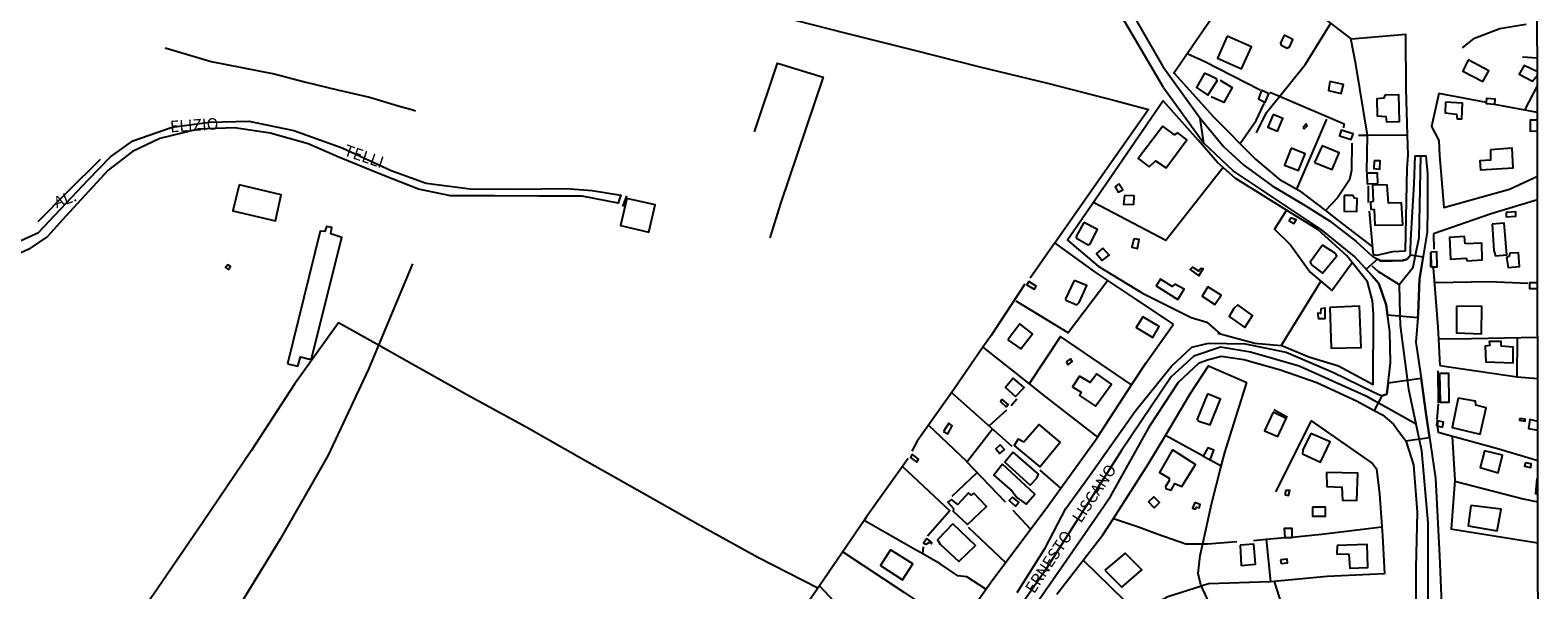
# Model space of a CAD drawing. Units: millimetres. Extents: x 185537 to 187951, y 1668743 to 1671518.
# Drawn here: x 187624 to 187949, y 1670185 to 1670306 of the extents above; entities that cross this region are included whole.
import ezdxf
from ezdxf.enums import TextEntityAlignment as Align

# ---------------------------------------------------------------- set-up
doc = ezdxf.new("R2010")
doc.units = ezdxf.units.MM
doc.header["$LTSCALE"] = 10
for name, color, linetype in [('V-ARROIO', 4, 'Continuous'), ('V-CRUZAMENTO', 1, 'Continuous'), ('V-EDIFICACAO', 50, 'Continuous'), ('V-EIXO_DE_LOGRADOURO', 130, 'Continuous'), ('V-LOTE', 1, 'Continuous'), ('V-NOME_DOS_LOGRADOUROS', 7, 'Continuous'), ('V-QUADRA', 110, 'Continuous'), ('V-REFERENCIA', 43, 'Continuous'), ('V-TESTADA', 5, 'Continuous'), ('V-VALETA', 173, 'Continuous'), ('X-LIMITE_5000', 7, 'Continuous')]:
    doc.layers.add(name, color=color, linetype=linetype)
doc.styles.get("Standard").update_dxf_attribs({"font": 'ARIAL.TTF'})

msp = doc.modelspace()

# ---------------------------------------------------------------- linework, layer by layer
at = {"layer": 'V-ARROIO'}
msp.add_lwpolyline([(187888.46, 1670284.16), (187890.66, 1670288.57), (187893.42, 1670292), (187899.05, 1670299.01), (187904.53, 1670307.82)], dxfattribs=at)
at = {"layer": 'V-CRUZAMENTO'}
for points in [[(187923.68, 1670252.54), (187924.452, 1670257.302), (187921.69, 1670257.75), (187921, 1670256.83), (187920.08, 1670256.6), (187917.82, 1670256.49), (187915.29, 1670256.49), (187914.605, 1670256.873), (187912.143, 1670254.668), (187913.36, 1670253.31), (187914.9, 1670251.59), (187916.44, 1670246.99), (187916.74, 1670244.81), (187923.329, 1670244.253), (187923.4, 1670245.09), (187923.41, 1670245.15)], [(187924.99, 1670224.27), (187924.07, 1670230.63), (187924.006, 1670231.078), (187916.9, 1670230.06), (187916.63, 1670227.72), (187915.52, 1670227.3), (187913.846, 1670224.195), (187913.91, 1670224.16), (187915.68, 1670223.21), (187918.06, 1670221.22), (187919.15, 1670219.72), (187920.7, 1670217.58), (187925.842, 1670218.315), (187925.7, 1670219.31)]]:
    msp.add_lwpolyline(points, close=True, dxfattribs=at)
at = {"layer": 'V-EDIFICACAO'}
for points in [[(187882.12, 1670305), (187880.08, 1670300.25), (187885.26, 1670297.96), (187887.38, 1670302.71), (187882.12, 1670305)], [(187894.43, 1670305.26), (187893.66, 1670303.48), (187893.83, 1670303.05), (187895.1, 1670302.46), (187895.7, 1670302.8), (187896.29, 1670304.32), (187894.43, 1670305.26)], [(187934.14, 1670299.91), (187933.04, 1670297.45), (187937.36, 1670295.24), (187938.64, 1670297.54), (187934.14, 1670299.91)], [(187877.28, 1670297.03), (187875.5, 1670293.97), (187877.96, 1670292.27), (187880, 1670295.41), (187879.83, 1670295.84), (187877.28, 1670297.03)], [(187889.57, 1670293.35), (187888.92, 1670291.52), (187890.38, 1670290.67), (187891.14, 1670292.59), (187889.57, 1670293.35)], [(187904.27, 1670295.24), (187904.01, 1670293.29), (187906.73, 1670292.61), (187907.24, 1670294.57), (187904.27, 1670295.24)], [(187916.15, 1670292.27), (187915.98, 1670291.6), (187914.45, 1670291.51), (187914.54, 1670287.78), (187916.4, 1670287.69), (187916.57, 1670286.5), (187919.37, 1670286.59), (187919.2, 1670292.36), (187916.15, 1670292.27)], [(187929.3, 1670290.75), (187929.22, 1670288.46), (187931.68, 1670288.2), (187931.76, 1670287.18), (187932.78, 1670287.18), (187932.95, 1670290.58), (187929.3, 1670290.75)], [(187938.11, 1670290.66), (187938.2, 1670291.65), (187939.95, 1670291.5), (187939.84, 1670290.25), (187938.09, 1670290.4)], [(187892.05, 1670288.12), (187890.95, 1670285.4), (187892.98, 1670284.47), (187894.17, 1670287.27), (187892.05, 1670288.12)], [(187898.5, 1670285.32), (187898.75, 1670284.98), (187899.43, 1670285.66), (187899.18, 1670286.08), (187898.5, 1670285.32)], [(187868.29, 1670285.57), (187862.94, 1670278.61), (187865.32, 1670276.83), (187866.68, 1670278.1), (187868.97, 1670276.58), (187873.47, 1670282.6), (187871.51, 1670284.13), (187870.75, 1670283.7), (187868.29, 1670285.57)], [(187906.73, 1670284.72), (187906.39, 1670283.53), (187908.94, 1670282.68), (187909.36, 1670283.96), (187906.73, 1670284.72)], [(187895.95, 1670280.82), (187894.51, 1670277.17), (187897.57, 1670275.98), (187899.01, 1670279.63), (187895.95, 1670280.82)], [(187900.96, 1670277.76), (187904.78, 1670276.24), (187906.31, 1670279.8), (187902.66, 1670281.33), (187900.96, 1670277.76)], [(187938.98, 1670280.48), (187938.98, 1670278.27), (187936.69, 1670278.1), (187936.86, 1670276.15), (187943.9, 1670276.58), (187943.64, 1670280.82), (187938.98, 1670280.48)], [(187913.88, 1670278.12), (187913.82, 1670276.43), (187915.13, 1670276.32), (187915.19, 1670278.06), (187913.88, 1670278.12)], [(187858.79, 1670273.1), (187857.94, 1670272.5), (187858.62, 1670271.31), (187859.63, 1670271.82), (187858.79, 1670273.1)], [(187914.64, 1670273.22), (187914.59, 1670275.45), (187912.3, 1670275.45), (187912.35, 1670273.11), (187914.64, 1670273.22)], [(187668.87, 1670272.93), (187667.51, 1670267.33), (187676.68, 1670265.12), (187677.95, 1670270.72), (187668.87, 1670272.93)], [(187752.54, 1670269.96), (187751.18, 1670264.1), (187757.29, 1670262.66), (187758.65, 1670268.6), (187752.54, 1670269.96)], [(187860.01, 1670270.58), (187859.77, 1670268.66), (187862, 1670268.74), (187862.08, 1670270.5), (187860.01, 1670270.58)], [(187907.41, 1670270.63), (187907.41, 1670267.24), (187910.12, 1670267.16), (187910.21, 1670269.96), (187909.62, 1670270.04), (187909.36, 1670270.63), (187907.41, 1670270.63)], [(187913.52, 1670272.93), (187913.69, 1670269.28), (187913.09, 1670269.19), (187913.18, 1670267.66), (187913.86, 1670267.58), (187914.03, 1670264.19), (187920.05, 1670264.27), (187919.8, 1670269.02), (187917, 1670268.94), (187916.66, 1670272.84), (187913.52, 1670272.93)], [(187942.37, 1670266.9), (187942.37, 1670265.97), (187944.49, 1670266.14), (187944.49, 1670267.07), (187942.37, 1670266.9)], [(187679.31, 1670234.23), (187681.52, 1670233.72), (187682.11, 1670235.76), (187684.06, 1670235.25), (187684.49, 1670235.42), (187691.02, 1670261.56), (187688.64, 1670262.32), (187688.9, 1670263.68), (187687.71, 1670263.93), (187687.37, 1670262.83), (187686.35, 1670262.91), (187679.31, 1670234.23)], [(187851.23, 1670264.78), (187849.54, 1670261.72), (187849.62, 1670261.39), (187852.17, 1670259.94), (187852.59, 1670260.2), (187854.12, 1670263.25), (187851.23, 1670264.78)], [(187895.78, 1670265.8), (187895.53, 1670265.12), (187896.55, 1670264.53), (187897.06, 1670265.37), (187895.78, 1670265.8)], [(187939.32, 1670264.44), (187939.74, 1670258.75), (187940.08, 1670257.57), (187942.54, 1670257.82), (187941.95, 1670264.61), (187939.32, 1670264.44)], [(187861.99, 1670261.27), (187861.54, 1670259.46), (187862.81, 1670259.19), (187863.11, 1670261.11), (187861.99, 1670261.27)], [(187933.55, 1670260.2), (187933.38, 1670261.72), (187930.15, 1670261.56), (187930.32, 1670256.89), (187933.72, 1670257.06), (187933.97, 1670256.46), (187937.19, 1670256.72), (187937.11, 1670260.28), (187933.55, 1670260.2)], [(187855.31, 1670259.26), (187853.95, 1670258.08), (187855.14, 1670256.55), (187856.66, 1670257.74), (187855.31, 1670259.26)], [(187902.74, 1670259.86), (187900.03, 1670256.21), (187900.37, 1670255.61), (187902.74, 1670253.83), (187905.8, 1670257.57), (187905.54, 1670258.08), (187902.74, 1670259.86)], [(187926.13, 1670258.39), (187926.2, 1670255.22), (187927.51, 1670255.22), (187927.43, 1670258.44), (187926.13, 1670258.39)], [(187943.13, 1670258.16), (187943.05, 1670257.4), (187942.46, 1670257.23), (187942.8, 1670255.02), (187945.26, 1670255.28), (187945, 1670258.25), (187943.13, 1670258.16)], [(187666.41, 1670255.61), (187665.9, 1670255.02), (187666.58, 1670254.6), (187667, 1670255.28), (187666.41, 1670255.61)], [(187874.65, 1670255.11), (187874.14, 1670254.6), (187876.01, 1670253.24), (187876.95, 1670254.77), (187876.44, 1670254.85), (187876.01, 1670254.26), (187874.65, 1670255.11)], [(187839.35, 1670252.05), (187838.93, 1670251.29), (187840.46, 1670250.35), (187840.88, 1670251.03), (187839.35, 1670252.05)], [(187849.11, 1670252.22), (187847.24, 1670248.32), (187847.33, 1670247.98), (187849.71, 1670246.96), (187850.21, 1670247.47), (187851.83, 1670251.2), (187849.11, 1670252.22)], [(187870.84, 1670251.46), (187870.24, 1670250.95), (187867.78, 1670252.56), (187866.85, 1670251.12), (187871.51, 1670248.15), (187872.87, 1670250.35), (187870.84, 1670251.46)], [(187877.96, 1670250.86), (187876.78, 1670248.83), (187879.49, 1670247.04), (187880.85, 1670249.08), (187877.96, 1670250.86)], [(187949.16, 1670251.74), (187947.38, 1670251.74), (187947.38, 1670250.55), (187949.16, 1670250.5)], [(187884.41, 1670246.96), (187883.56, 1670246.2), (187882.55, 1670244.5), (187885.94, 1670242.12), (187887.64, 1670244.67), (187884.41, 1670246.96)], [(187863.96, 1670244.41), (187862.52, 1670242.12), (187866.08, 1670239.92), (187867.44, 1670242.29), (187863.96, 1670244.41)], [(187901.82, 1670244.05), (187903.32, 1670244.05), (187903.32, 1670246.27), (187902.36, 1670246.16), (187902.28, 1670245.12), (187901.75, 1670245.2), (187901.82, 1670244.05)], [(187904.27, 1670246.45), (187904.61, 1670237.62), (187911.06, 1670237.79), (187910.72, 1670246.7), (187904.27, 1670246.45)], [(187931.68, 1670246.7), (187931.68, 1670240.93), (187937.03, 1670240.76), (187937.11, 1670246.62), (187931.68, 1670246.7)], [(187834.77, 1670239.41), (187837.57, 1670237.46), (187840.12, 1670240.76), (187837.4, 1670242.89), (187834.77, 1670239.41)], [(187941.27, 1670238.05), (187941.27, 1670239.07), (187938.72, 1670239.07), (187938.81, 1670238.22), (187937.87, 1670238.05), (187937.96, 1670234.65), (187943.9, 1670234.49), (187943.9, 1670237.88), (187941.27, 1670238.05)], [(187847.41, 1670234.65), (187847.75, 1670234.06), (187848.69, 1670234.74), (187848.35, 1670235.33), (187847.41, 1670234.65)], [(187835.96, 1670231.18), (187834.26, 1670229.14), (187836.47, 1670227.19), (187838.33, 1670229.14), (187835.96, 1670231.18)], [(187850.3, 1670231.6), (187848.77, 1670229.31), (187850.64, 1670228.12), (187850.3, 1670227.44), (187853.69, 1670225.07), (187857.17, 1670229.82), (187854.03, 1670232.11), (187852.59, 1670230.24), (187850.3, 1670231.6)], [(187927.95, 1670232.19), (187928.11, 1670226), (187930.07, 1670226), (187929.98, 1670232.19), (187927.95, 1670232.19)], [(187877.88, 1670227.78), (187875.67, 1670222.27), (187876.01, 1670221.84), (187878.47, 1670221.08), (187880.68, 1670226.59), (187877.88, 1670227.78)], [(187833.5, 1670226.59), (187833.24, 1670226.08), (187834.43, 1670224.98), (187834.86, 1670225.49), (187833.5, 1670226.59)], [(187932.02, 1670226.85), (187930.75, 1670220.48), (187936.77, 1670219.04), (187938.04, 1670224.73), (187935.84, 1670225.32), (187935.75, 1670226.17), (187932.02, 1670226.85)], [(187820.94, 1670219.63), (187821.87, 1670219.13), (187822.81, 1670220.82), (187822.04, 1670221.42), (187820.94, 1670219.63)], [(187838.25, 1670217.34), (187837.06, 1670217.94), (187836.13, 1670216.58), (187841.73, 1670212), (187846.06, 1670217.34), (187841.56, 1670221.16), (187838.25, 1670217.34)], [(187892.05, 1670223.79), (187890.18, 1670219.8), (187893.07, 1670218.53), (187894.85, 1670222.44), (187892.05, 1670223.79)], [(187927.51, 1670220.89), (187928.61, 1670220.58), (187928.84, 1670221.62), (187927.62, 1670221.92), (187927.5, 1670220.89)], [(187945.26, 1670222.44), (187945.26, 1670222.1), (187946.44, 1670221.84), (187946.44, 1670222.27), (187945.26, 1670222.44)], [(187900.2, 1670219.21), (187898.5, 1670215.65), (187898.41, 1670214.8), (187902.32, 1670213.02), (187904.35, 1670217.43), (187900.2, 1670219.21)], [(187814.15, 1670214.71), (187813.81, 1670214.03), (187815.17, 1670213.02), (187815.51, 1670213.69), (187814.15, 1670214.71)], [(187833.16, 1670216.75), (187832.22, 1670215.9), (187833.07, 1670214.88), (187834.09, 1670215.73), (187833.16, 1670216.75)], [(187835.96, 1670215.14), (187834.18, 1670213.02), (187839.61, 1670208.01), (187841.05, 1670209.54), (187841.39, 1670210.39), (187835.96, 1670215.14)], [(187870.33, 1670215.65), (187867.53, 1670210.81), (187869.65, 1670209.54), (187869.65, 1670208.94), (187868.8, 1670207.75), (187868.88, 1670207.33), (187870.07, 1670206.99), (187870.84, 1670208.43), (187872.36, 1670207.75), (187875.33, 1670212.51), (187870.33, 1670215.65)], [(187876.97, 1670214.29), (187876.96, 1670214.27), (187878.44, 1670213.5), (187879.29, 1670215.57), (187877.98, 1670216.11)], [(187937.7, 1670215.48), (187936.77, 1670211.83), (187940.67, 1670210.72), (187941.61, 1670214.54), (187937.7, 1670215.48)], [(187833.67, 1670212.59), (187831.8, 1670210.22), (187835.7, 1670206.74), (187836.72, 1670205.38), (187838.76, 1670203.94), (187840.63, 1670206.06), (187833.67, 1670212.59)], [(187946.53, 1670212.85), (187946.36, 1670212.17), (187947.72, 1670211.83), (187947.8, 1670212.68), (187946.53, 1670212.85)], [(187903.59, 1670210.81), (187903.68, 1670207.75), (187906.9, 1670207.58), (187907.07, 1670204.78), (187910.12, 1670204.7), (187910.38, 1670210.64), (187903.59, 1670210.81)], [(187827.47, 1670206.31), (187826.88, 1670205.89), (187826.28, 1670206.4), (187823.99, 1670203.85), (187822.64, 1670204.95), (187821.87, 1670204.36), (187823.06, 1670203), (187822.97, 1670202.41), (187826.11, 1670199.52), (187830.19, 1670203.43), (187827.47, 1670206.31)], [(187835.79, 1670205.46), (187835.11, 1670204.7), (187836.47, 1670203.51), (187837.15, 1670204.36), (187835.79, 1670205.46)], [(187865.15, 1670204.41), (187866.29, 1670205.52), (187867.55, 1670204.32), (187866.39, 1670203.14), (187865.15, 1670204.41)], [(187894.77, 1670206.91), (187894.68, 1670205.97), (187895.36, 1670205.8), (187895.7, 1670206.91), (187894.77, 1670206.91)], [(187875.16, 1670204.28), (187874.65, 1670203.09), (187875.33, 1670202.83), (187875.5, 1670203.26), (187876.1, 1670203.17), (187876.35, 1670203.85), (187875.16, 1670204.28)], [(187900.54, 1670203.26), (187900.54, 1670201.31), (187903.34, 1670201.31), (187903.34, 1670203.26), (187900.54, 1670203.26)], [(187934.73, 1670203.68), (187934.14, 1670199.27), (187940.42, 1670198.17), (187941.27, 1670202.83), (187934.73, 1670203.68)], [(187822.89, 1670199.69), (187819.58, 1670196.21), (187820.17, 1670195.28), (187824.25, 1670191.55), (187827.81, 1670195.03), (187822.89, 1670199.69)], [(187896.14, 1670196.8), (187896.19, 1670198.7), (187894.45, 1670198.7), (187894.57, 1670196.74), (187896.14, 1670196.74)], [(187817.29, 1670196.55), (187816.61, 1670195.53), (187817.2, 1670195.28), (187817.88, 1670195.7), (187818.31, 1670195.37), (187818.39, 1670195.62), (187817.29, 1670196.55)], [(187884.92, 1670195.11), (187885.18, 1670190.7), (187888.23, 1670190.95), (187887.89, 1670195.28), (187884.92, 1670195.11)], [(187905.88, 1670195.03), (187905.8, 1670193.24), (187908.43, 1670193.16), (187908.6, 1670190.1), (187912.5, 1670190.27), (187912.33, 1670195.2), (187905.88, 1670195.03)], [(187809.48, 1670194.09), (187807.28, 1670190.7), (187812.03, 1670187.56), (187814.32, 1670191.04), (187809.48, 1670194.09)], [(187855.73, 1670189.68), (187859.38, 1670186.03), (187863.71, 1670189.76), (187860.14, 1670193.33), (187855.73, 1670189.68)], [(187893.66, 1670191.89), (187893.83, 1670191.12), (187895.19, 1670191.29), (187895.1, 1670192.06), (187893.66, 1670191.89)]]:
    msp.add_lwpolyline(points, close=True, dxfattribs=at)
for points in [[(187949.11, 1670297.29), (187946.24, 1670298.67), (187945.2, 1670296.83), (187948.08, 1670295.3), (187949.11, 1670296.61)], [(187949.11, 1670286.9), (187947.52, 1670286.88), (187947.52, 1670284.49), (187949.12, 1670284.54)], [(187949.19, 1670221.8), (187947.5, 1670222.19), (187947.19, 1670220.27), (187949.19, 1670219.89)], [(187949.2, 1670209.37), (187948.99, 1670209.392), (187948.668, 1670206.246), (187949.2, 1670206.12)]]:
    msp.add_lwpolyline(points, dxfattribs=at)
at = {"layer": 'V-EIXO_DE_LOGRADOURO'}
for points in [[(187923.05, 1670258.79), (187923.6, 1670261.44), (187923.94, 1670279.16)], [(187919.35, 1670251.28), (187919.35, 1670251.44), (187922.3, 1670255.16), (187923.05, 1670258.79)], [(187919.35, 1670251.28), (187914.75, 1670254.19), (187913.48, 1670255.35)], [(187919.49, 1670244.93), (187919.35, 1670251.28)], [(187921.12, 1670230.4), (187919.54, 1670242.51), (187919.49, 1670244.93)], [(187913.78, 1670226.35), (187912.45, 1670227.09), (187897.65, 1670233.76), (187887.15, 1670236.75), (187880.71, 1670237.82), (187874.96, 1670235.9), (187870.05, 1670231.46), (187859.32, 1670215.53), (187842.68, 1670189.41), (187824.82, 1670163.59), (187822.17, 1670160.28)], [(187922.92, 1670221.24), (187921.34, 1670228.68), (187921.12, 1670230.4)], [(187922.92, 1670221.24), (187913.78, 1670226.35)], [(187923.29, 1670219.46), (187922.92, 1670221.24)], [(187925.56, 1670177.2), (187925.52, 1670184.05), (187925.56, 1670199.87), (187924.14, 1670215.46), (187923.29, 1670219.46)]]:
    msp.add_lwpolyline(points, dxfattribs=at)
at = {"layer": 'V-LOTE'}
msp.add_line((187949.098, 1670300.273), (187945.909, 1670300.451), dxfattribs=at)
for points in [[(187610.66, 1670352.85), (187625.34, 1670349.21), (187639.86, 1670345.88), (187654.31, 1670342.24), (187668.83, 1670338.52), (187683.51, 1670334.96), (187698.19, 1670331.24), (187712.87, 1670327.52), (187727.55, 1670323.8), (187742.23, 1670320.16), (187756.98, 1670316.6), (187771.2, 1670312.96), (187785.49, 1670309.32), (187799.86, 1670305.68), (187814.31, 1670302.04), (187828.76, 1670298.4), (187843.36, 1670294.84), (187858.19, 1670291.05), (187865.13, 1670289.17), (187852.91, 1670271.74), (187845.05, 1670260.52), (187844.94, 1670260.37)], [(187904.53, 1670307.82), (187897.74, 1670313.07), (187886.66, 1670320.24), (187877.04, 1670306.33), (187870.56, 1670296.86)], [(187908.82, 1670304.49), (187904.53, 1670307.82)], [(187932.94, 1670302.53), (187935.55, 1670304.6), (187940.99, 1670306.67), (187945.78, 1670307.47), (187946.7, 1670307.65)], [(187921.07, 1670283.63), (187920.8, 1670293.63), (187920.68, 1670305.4), (187908.98, 1670304.37), (187908.82, 1670304.49)], [(187912.47, 1670283.6), (187912.47, 1670283.63), (187909.9, 1670299), (187908.82, 1670304.49)], [(187889.3, 1670293.33), (187877.34, 1670299.47), (187873.53, 1670301.2)], [(187870.67, 1670297.02), (187879.19, 1670287.62), (187888.28, 1670278.46), (187893.38, 1670274.13), (187897.67, 1670271.68)], [(187880.6, 1670295.52), (187883.21, 1670293.91), (187881.44, 1670290.69), (187878.72, 1670291.95)], [(187893.42, 1670292), (187891.37, 1670292.88)], [(187938.11, 1670290.66), (187927.83, 1670292.67), (187926.26, 1670285.5), (187927.87, 1670282.51), (187927.99, 1670279.25)], [(187946.39, 1670289.07), (187949.11, 1670294.29)], [(187868.35, 1670291.05), (187856.12, 1670273.23), (187847.65, 1670260.93), (187854.28, 1670255.37), (187863.9, 1670249.51), (187874.37, 1670244.26), (187877.78, 1670243.23), (187880.61, 1670240.72)], [(187908, 1670257.56), (187901.75, 1670263.27), (187895.54, 1670267.1), (187883.84, 1670274.34), (187880.04, 1670277.75), (187875.9, 1670282.58), (187868.35, 1670291.05)], [(187884.93, 1670281.84), (187888.42, 1670286.78), (187890.11, 1670290.46)], [(187907.32, 1670285.21), (187907.4, 1670285.98), (187893.42, 1670292)], [(187949.12, 1670288.56), (187939.87, 1670290.28)], [(187897.2, 1670271.95), (187903.68, 1670287.09)], [(187912.47, 1670283.6), (187910.52, 1670283.59)], [(187912.31, 1670275.74), (187912.47, 1670283.6)], [(187921.07, 1670283.63), (187912.47, 1670283.6)], [(187921.18, 1670279.3), (187921.07, 1670283.63)], [(187909.02, 1670281.94), (187908.95, 1670276.04), (187908.56, 1670273.97), (187905.99, 1670270.1), (187903.34, 1670267.34)], [(187881.25, 1670276.66), (187868.92, 1670260.89), (187853.27, 1670269.09)], [(187920.61, 1670258.72), (187920.99, 1670276.5)], [(187920.99, 1670276.5), (187921.18, 1670279.3)], [(187927.99, 1670279.33), (187928.93, 1670268.03), (187943.09, 1670271.986), (187949.13, 1670274.79)], [(187897.67, 1670271.68), (187903.34, 1670267.34)], [(187912.66, 1670269.11), (187912.62, 1670272.67)], [(187894.97, 1670267.45), (187892.34, 1670263.3), (187895.8, 1670259.92), (187900.06, 1670254.06), (187902.36, 1670252.1)], [(187903.34, 1670267.34), (187906.14, 1670265.2)], [(187913.67, 1670258.4), (187912.89, 1670267.19)], [(187949.13, 1670269.67), (187939.12, 1670266.65), (187926.66, 1670262.32)], [(187906.14, 1670265.2), (187913.54, 1670259.49)], [(187844.94, 1670260.37), (187839.65, 1670252.74)], [(187856.35, 1670252.25), (187853.78, 1670253.95), (187844.94, 1670260.37)], [(187926.66, 1670262.32), (187926.78, 1670258.99)], [(187909.13, 1670256.14), (187908, 1670257.56)], [(187913.63, 1670257.88), (187913.64, 1670257.88)], [(187913.64, 1670257.88), (187913.67, 1670257.87)], [(187913.72, 1670257.86), (187913.67, 1670258.4)], [(187913.67, 1670257.87), (187913.72, 1670257.86)], [(187913.72, 1670257.86), (187914.47, 1670257.72)], [(187914.47, 1670257.72), (187917.93, 1670258.49), (187920.61, 1670258.64)], [(187920.61, 1670258.64), (187920.61, 1670258.72)], [(187902.36, 1670252.1), (187904.73, 1670250.07), (187909.13, 1670256.14)], [(187912.44, 1670251.96), (187909.13, 1670256.14)], [(187926.62, 1670255), (187927.62, 1670242.2)], [(187838.5, 1670251.44), (187831.18, 1670240.37), (187829.43, 1670237.82)], [(187856.35, 1670252.25), (187847.8, 1670240.94), (187836.56, 1670247.8)], [(187870.58, 1670242.83), (187862.18, 1670248.39), (187856.35, 1670252.25)], [(187902.36, 1670252.1), (187893.79, 1670238.24)], [(187893.96, 1670238.23), (187899.79, 1670235.78), (187906.19, 1670233.83), (187913.67, 1670229.81), (187913.71, 1670244.95), (187913.52, 1670247.82), (187912.44, 1670251.96)], [(187927.02, 1670251.85), (187938.72, 1670252.04), (187947.04, 1670251.7)], [(187698.91, 1670238.25), (187690.28, 1670243.11), (187680.81, 1670229.89), (187671.42, 1670215.44), (187660.95, 1670199.92), (187650.4, 1670184.4), (187639.01, 1670168.8), (187628.08, 1670153.51), (187616.92, 1670138.3), (187605.76, 1670122.24), (187594.6, 1670106.26), (187583.44, 1670090.36), (187571.97, 1670074.61), (187560.5, 1670058.78), (187559.69, 1670057.36), (187573.96, 1670045.86), (187583.43, 1670038.39), (187581.7, 1670036.44)], [(187864.56, 1670234.36), (187870.58, 1670242.83)], [(187880.15, 1670240.84), (187888.09, 1670238.73)], [(187927.62, 1670242.2), (187927.75, 1670239.55)], [(187793.78, 1670185.8), (187780.82, 1670192.41), (187768.43, 1670199.27), (187755.89, 1670206.36), (187743.35, 1670213.45), (187730.81, 1670220.54), (187718.04, 1670227.55), (187705.04, 1670234.79), (187698.91, 1670238.25)], [(187829.43, 1670237.82), (187823.17, 1670228.69), (187817.7, 1670221.01)], [(187829.43, 1670237.82), (187839.39, 1670229.91)], [(187861.52, 1670229.71), (187846.14, 1670240.17), (187839.39, 1670229.91)], [(187888.09, 1670238.73), (187893.79, 1670238.24)], [(187893.79, 1670238.24), (187893.96, 1670238.23)], [(187949.17, 1670239.93), (187934.92, 1670239.66), (187927.75, 1670239.55)], [(187927.75, 1670239.55), (187928.03, 1670233.86)], [(187944.73, 1670231.44), (187944.81, 1670239.81)], [(187861.52, 1670229.71), (187864.56, 1670234.36)], [(187874.18, 1670227.79), (187878.13, 1670233.81), (187886.41, 1670230.2)], [(187928.03, 1670233.86), (187944.73, 1670231.44), (187949.18, 1670231.09)], [(187822.68, 1670228), (187835.68, 1670216.46)], [(187839.39, 1670229.91), (187842.89, 1670227.13), (187854.15, 1670218.44)], [(187854.15, 1670218.44), (187861.52, 1670229.71)], [(187868.8, 1670218.79), (187874.18, 1670227.79)], [(187880.87, 1670212.16), (187881.63, 1670215.12), (187886.41, 1670230.2)], [(187834.48, 1670224.23), (187830.8, 1670220.85)], [(187836.71, 1670226.6), (187835.48, 1670225.15)], [(187927.66, 1670225.58), (187927.43, 1670222.21)], [(187817.7, 1670221.01), (187815.24, 1670217.54), (187814.05, 1670215.36)], [(187831.5, 1670220.17), (187825.98, 1670213.05), (187817.7, 1670221.01)], [(187900.28, 1670221.97), (187892.58, 1670206.59)], [(187900.18, 1670222.04), (187900.28, 1670221.97)], [(187900.28, 1670221.97), (187913.49, 1670212.73)], [(187846.24, 1670207.41), (187853.86, 1670218)], [(187853.86, 1670218), (187854.15, 1670218.44)], [(187865.09, 1670212.58), (187868.8, 1670218.79)], [(187876.97, 1670214.29), (187868.8, 1670218.79)], [(187927.51, 1670220.9), (187927.51, 1670220.89)], [(187927.51, 1670220.89), (187927.7, 1670219.41)], [(187949.2, 1670213.3), (187940.78, 1670215.85), (187927.7, 1670219.41)], [(187930.74, 1670218.58), (187931.27, 1670209.1), (187930.51, 1670198.54)], [(187813.29, 1670213.82), (187804.32, 1670201.18), (187803.77, 1670200.38)], [(187812.05, 1670212.07), (187822.29, 1670202.53), (187817.42, 1670197.05)], [(187825.79, 1670213.23), (187834.19, 1670204.45)], [(187846.24, 1670207.41), (187841.75, 1670211.28)], [(187857.57, 1670200.83), (187865.09, 1670212.58)], [(187876.89, 1670195.39), (187878.75, 1670203.97), (187880.87, 1670212.16)], [(187880.87, 1670212.16), (187878.45, 1670213.42)], [(187913.49, 1670212.73), (187914.37, 1670211.54), (187915.06, 1670206.18), (187915.68, 1670197.06), (187916.1, 1670188.9)], [(187828.07, 1670210.7), (187822.7, 1670205.57)], [(187931.27, 1670208.87), (187946.03, 1670205.08), (187949.21, 1670204.44)], [(187842.85, 1670202.71), (187846.24, 1670207.41)], [(187821.07, 1670172.74), (187831.54, 1670187.65), (187842.85, 1670202.71)], [(187835.84, 1670202.65), (187839.72, 1670198.55)], [(187803.77, 1670200.38), (187794.13, 1670186.31)], [(187816.41, 1670193.2), (187814.89, 1670194.08), (187803.77, 1670200.38)], [(187826.24, 1670198.97), (187834.29, 1670191.32)], [(187855.31, 1670197.29), (187857.57, 1670200.83)], [(187857.57, 1670200.83), (187862.98, 1670199.03), (187867.04, 1670197.5), (187873.21, 1670195.39), (187876.89, 1670195.39)], [(187896.14, 1670196.8), (187902.53, 1670197.46), (187909.07, 1670198.28), (187915.54, 1670199.06)], [(187949.21, 1670195.54), (187930.39, 1670198.56)], [(187845.38, 1670184.53), (187855.31, 1670197.29)], [(187876.62, 1670186.24), (187876.48, 1670186.54), (187875.87, 1670188.99), (187876.33, 1670192.82), (187876.89, 1670195.39)], [(187876.89, 1670195.39), (187877.89, 1670195.39), (187884.22, 1670195.89)], [(187887.86, 1670196.08), (187890.57, 1670196.36)], [(187890.57, 1670196.36), (187894.61, 1670196.77)], [(187890.57, 1670196.36), (187891.51, 1670187.18)], [(187799.14, 1670193.62), (187812.32, 1670184.94), (187823.48, 1670177.39)], [(187816.41, 1670193.2), (187816.58, 1670194.71)], [(187830.08, 1670185.58), (187825.97, 1670188.22), (187824.01, 1670188.49), (187820.18, 1670191.02), (187816.41, 1670193.2)], [(187851.07, 1670191.84), (187862.81, 1670180.41)], [(187916.1, 1670188.9), (187903.75, 1670188.28), (187891.51, 1670187.18)], [(187794.13, 1670186.31), (187793.48, 1670185.36), (187790.06, 1670180.37)], [(187816.34, 1670166.14), (187804.42, 1670176.35), (187799.47, 1670180.6), (187794.13, 1670186.31)], [(187876.62, 1670186.24), (187869.35, 1670183.95), (187859.8, 1670178.78), (187849.02, 1670172.53)], [(187891.51, 1670187.18), (187891.36, 1670187.17), (187878.21, 1670186.75), (187877.17, 1670186.41), (187876.62, 1670186.24)], [(187895.15, 1670160.6), (187897.72, 1670162.09), (187895.5, 1670168.3), (187885.76, 1670164.85), (187878.44, 1670182.13), (187876.62, 1670186.24)], [(187892.31, 1670187.25), (187894.92, 1670178.86)]]:
    msp.add_lwpolyline(points, dxfattribs=at)
at = {"layer": 'V-QUADRA'}
for points in [[(187836.84, 1670184.89), (187842.93, 1670194.58), (187847.34, 1670202.97), (187852.4, 1670210.02), (187862.25, 1670224), (187870.11, 1670233.77), (187874.52, 1670237.87), (187878.12, 1670238.71), (187886.05, 1670238.6), (187894.9, 1670236.8), (187904.98, 1670232.47), (187913.67, 1670228.21), (187915.52, 1670227.3), (187916.63, 1670227.72), (187916.9, 1670230.06), (187917.4, 1670234.46), (187917.24, 1670241.21), (187916.74, 1670244.81), (187916.44, 1670246.99), (187914.9, 1670251.59), (187913.36, 1670253.31), (187909.65, 1670257.45), (187902.45, 1670263.27), (187891.45, 1670270.59), (187883.44, 1670275.91), (187877.12, 1670281.92), (187876.28, 1670287.29), (187881.45, 1670281.12), (187885.75, 1670277.14), (187891.84, 1670272.66), (187898.97, 1670268.44), (187904.22, 1670265.11), (187909.89, 1670260.74), (187913.38, 1670257.56), (187913.61, 1670257.43), (187915.29, 1670256.49), (187917.82, 1670256.49), (187920.08, 1670256.6), (187921, 1670256.83), (187921.69, 1670257.75), (187921.71, 1670258.75), (187921.77, 1670261.05), (187922.53, 1670273.15), (187922.72, 1670279.16), (187923.94, 1670279.16), (187925.02, 1670279.16), (187925.4, 1670275.26), (187925.4, 1670267.75), (187925.33, 1670262.69), (187924.7, 1670258.83), (187923.68, 1670252.54), (187923.41, 1670245.15), (187923.4, 1670245.09), (187922.88, 1670238.94), (187924.07, 1670230.63), (187924.99, 1670224.27), (187925.7, 1670219.31), (187927.1, 1670209.52), (187927.98, 1670192.78), (187928.62, 1670177.27)], [(187835.93, 1670175.29), (187847.43, 1670191.84), (187856.97, 1670205.59), (187865.59, 1670221.1), (187871.61, 1670230.26), (187876.09, 1670234.44), (187877.93, 1670235.12), (187880.88, 1670235.92), (187885.71, 1670235.16), (187893.64, 1670232.98), (187901.5, 1670230.18), (187910.2, 1670226.16), (187913.91, 1670224.16), (187915.68, 1670223.21), (187918.06, 1670221.22), (187919.15, 1670219.72), (187920.7, 1670217.58), (187922.39, 1670212.45), (187923.19, 1670202.22), (187922.85, 1670190.23), (187922.89, 1670177.63)]]:
    msp.add_lwpolyline(points, dxfattribs=at)
at = {"layer": 'V-REFERENCIA'}
for p, q in [((187868.27, 1670298.44), (187876.28, 1670287.29)), ((187868.42, 1670293.91), (187877.12, 1670281.92))]:
    msp.add_line(p, q, dxfattribs=at)
for points in [[(187868.42, 1670293.91), (187860.95, 1670306.67), (187853.32, 1670319.66), (187846.15, 1670333.03), (187839.6, 1670346.78), (187832.36, 1670355.55), (187822.43, 1670363.48), (187810.97, 1670371.1), (187798.9, 1670378.49), (187791.43, 1670382.51), (187782.12, 1670384.54), (187771.28, 1670386.26), (187759.67, 1670387.98), (187747.83, 1670389.63), (187742.43, 1670391.35), (187737.29, 1670394.04), (187732.12, 1670397.99), (187729.28, 1670400.9), (187725.87, 1670405.46), (187723.97, 1670408.74)], [(187726.83, 1670408.74), (187728.64, 1670405.93), (187733.01, 1670400.49), (187736.92, 1670396.96), (187742.71, 1670393.86), (187746.92, 1670392.48), (187757.92, 1670390.83), (187769.99, 1670389.03), (187782.14, 1670387.31), (187789.46, 1670386.12), (187793.87, 1670384.7), (187800.53, 1670381.26), (187811.14, 1670373.71), (187823.13, 1670365.7), (187833.97, 1670356.93), (187839.07, 1670350.99), (187842.75, 1670345.25), (187848.77, 1670333.03), (187854.71, 1670321.88), (187861.49, 1670310.2), (187868.27, 1670298.44)], [(187607.49, 1670263.25), (187608.99, 1670261.72), (187612.48, 1670260.07), (187618.53, 1670259.46), (187625.51, 1670262.6), (187636.25, 1670274.01), (187641.12, 1670278.95), (187645.87, 1670282.4), (187654.42, 1670285.35), (187662.43, 1670286.46), (187670.98, 1670286.65), (187680.68, 1670284.62), (187691.07, 1670280.9), (187701.68, 1670276.04), (187709.23, 1670273.24), (187718.7, 1670272.05), (187729.01, 1670272.01), (187739.4, 1670272.12), (187745.03, 1670271.7), (187751.24, 1670270.7), (187750.98, 1670269.92)], [(187750.98, 1670269.92), (187750.67, 1670268.98), (187742.92, 1670270.43), (187733.53, 1670270.47), (187723.99, 1670270.51), (187714.45, 1670270.55), (187707.59, 1670271.97), (187699.89, 1670275), (187690.5, 1670278.79), (187683.72, 1670281.74), (187675.56, 1670284.08), (187667.86, 1670285.19), (187660, 1670284.92), (187651.76, 1670282.89), (187645.82, 1670280.09), (187640.61, 1670276.11), (187631.45, 1670266.11), (187627.5, 1670261.78), (187623.44, 1670259.02), (187619.72, 1670257.3), (187615.28, 1670257.14), (187613.1, 1670257.41), (187608.27, 1670259.4), (187606.01, 1670261.02)]]:
    msp.add_lwpolyline(points, dxfattribs=at)
at = {"layer": 'V-TESTADA'}
for points in [[(187870.67, 1670297.02), (187879.19, 1670287.62), (187888.28, 1670278.46), (187893.38, 1670274.13), (187897.67, 1670271.68)], [(187908, 1670257.56), (187901.75, 1670263.27), (187895.54, 1670267.1), (187883.84, 1670274.34), (187880.04, 1670277.75), (187875.9, 1670282.58), (187868.35, 1670291.05)], [(187920.61, 1670258.72), (187920.99, 1670276.5)], [(187920.99, 1670276.5), (187921.18, 1670279.3)], [(187752.45, 1670270.51), (187751.61, 1670268.21)], [(187897.67, 1670271.68), (187903.34, 1670267.34)], [(187903.34, 1670267.34), (187906.14, 1670265.2)], [(187906.14, 1670265.2), (187913.54, 1670259.49)], [(187926.66, 1670262.32), (187926.78, 1670258.99)], [(187909.13, 1670256.14), (187908, 1670257.56)], [(187913.63, 1670257.88), (187913.64, 1670257.88)], [(187913.64, 1670257.88), (187913.67, 1670257.87)], [(187913.67, 1670257.87), (187913.72, 1670257.86)], [(187913.72, 1670257.86), (187914.47, 1670257.72)], [(187914.47, 1670257.72), (187917.93, 1670258.49), (187920.61, 1670258.64)], [(187920.61, 1670258.64), (187920.61, 1670258.72)], [(187926.01, 1670258.38), (187926.05, 1670255.13)], [(187912.44, 1670251.96), (187909.13, 1670256.14)], [(187926.62, 1670255), (187927.62, 1670242.2)], [(187893.96, 1670238.23), (187899.79, 1670235.78), (187906.19, 1670233.83), (187913.67, 1670229.81), (187913.71, 1670244.95), (187913.52, 1670247.82), (187912.44, 1670251.96)], [(187864.56, 1670234.36), (187870.58, 1670242.83)], [(187880.15, 1670240.84), (187888.09, 1670238.73)], [(187927.62, 1670242.2), (187927.75, 1670239.55)], [(187888.09, 1670238.73), (187893.79, 1670238.24)], [(187893.79, 1670238.24), (187893.96, 1670238.23)], [(187927.75, 1670239.55), (187928.03, 1670233.86)], [(187861.52, 1670229.71), (187864.56, 1670234.36)], [(187874.18, 1670227.79), (187878.13, 1670233.81), (187886.41, 1670230.2)], [(187927.63, 1670232.71), (187927.7, 1670225.85)], [(187854.15, 1670218.44), (187861.52, 1670229.71)], [(187868.8, 1670218.79), (187874.18, 1670227.79)], [(187892.21, 1670224.37), (187895.16, 1670222.76)], [(187927.66, 1670225.58), (187927.43, 1670222.21)], [(187900.18, 1670222.04), (187913.49, 1670212.73)], [(187927.45, 1670222.08), (187927.3, 1670220.85)], [(187846.24, 1670207.41), (187853.86, 1670218)], [(187853.86, 1670218), (187854.15, 1670218.44)], [(187865.09, 1670212.58), (187868.8, 1670218.79)], [(187927.51, 1670220.9), (187927.51, 1670220.89)], [(187927.51, 1670220.89), (187927.7, 1670219.41)], [(187930.74, 1670218.58), (187931.27, 1670209.1), (187930.51, 1670198.54)], [(187857.57, 1670200.83), (187865.09, 1670212.58)], [(187913.49, 1670212.73), (187914.37, 1670211.54), (187915.06, 1670206.18), (187915.68, 1670197.06), (187916.1, 1670188.9)], [(187842.85, 1670202.71), (187846.24, 1670207.41)], [(187821.07, 1670172.74), (187831.54, 1670187.65), (187842.85, 1670202.71)], [(187855.31, 1670197.29), (187857.57, 1670200.83)], [(187845.38, 1670184.53), (187855.31, 1670197.29)]]:
    msp.add_lwpolyline(points, dxfattribs=at)
at = {"layer": 'V-VALETA'}
for points in [[(187652.92, 1670302.51), (187662.79, 1670299.55), (187669.44, 1670298.23), (187676.4, 1670296.87), (187683.24, 1670295.09), (187690.08, 1670293.46), (187697, 1670291.87), (187703.69, 1670289.86), (187706.12, 1670289.15)], [(187780.14, 1670284.37), (187785.05, 1670299.21), (187794.93, 1670296.14), (187785.72, 1670268.85), (187783.43, 1670261.43)], [(187706.12, 1670289.15), (187706.89, 1670288.92)], [(187625.5, 1670264.97), (187631.87, 1670271.48), (187638.96, 1670278.42)], [(187706.27, 1670255.82), (187698.91, 1670238.25)], [(187698.91, 1670238.25), (187696.76, 1670233.13), (187687.98, 1670214.39), (187677.74, 1670196.34), (187667.96, 1670180.36)]]:
    msp.add_lwpolyline(points, dxfattribs=at)
at = {"layer": 'X-LIMITE_5000'}
msp.add_lwpolyline([(187949.023, 1670308.683), (187949.043, 1670296.953), (187949.043, 1670296.273), (187949.043, 1670293.613), (187949.053, 1670288.223), (187949.053, 1670286.643), (187949.053, 1670284.203), (187949.063, 1670274.163), (187949.073, 1670269.183), (187949.093, 1670251.403), (187949.093, 1670250.163), (187949.113, 1670230.353), (187949.123, 1670221.463), (187949.123, 1670219.553), (187949.133, 1670212.673), (187949.133, 1670208.993), (187949.143, 1670205.703), (187949.143, 1670204.173), (187949.153, 1670195.003), (187949.173, 1670174.893)], dxfattribs=at)

# ---------------------------------------------------------------- texts
at = {"layer": 'V-NOME_DOS_LOGRADOUROS'}
for s, height, rotation, p in [('ELIZIO', 2.5, 3.61168, (187654.062, 1670283.457)), ('TELLI', 2.5, 341, (187691.006, 1670278.586)), ('AL.', 2.5, 21, (187629.724, 1670267.077)), ('RUA   ERNESTO    LISCANO', 2.50002, 56.43201, (187836.13, 1670176.524))]:
    msp.add_text(s, height=height, rotation=rotation, dxfattribs=at).set_placement(p, align=Align.BOTTOM_LEFT)

doc.saveas('drawing.dxf')
